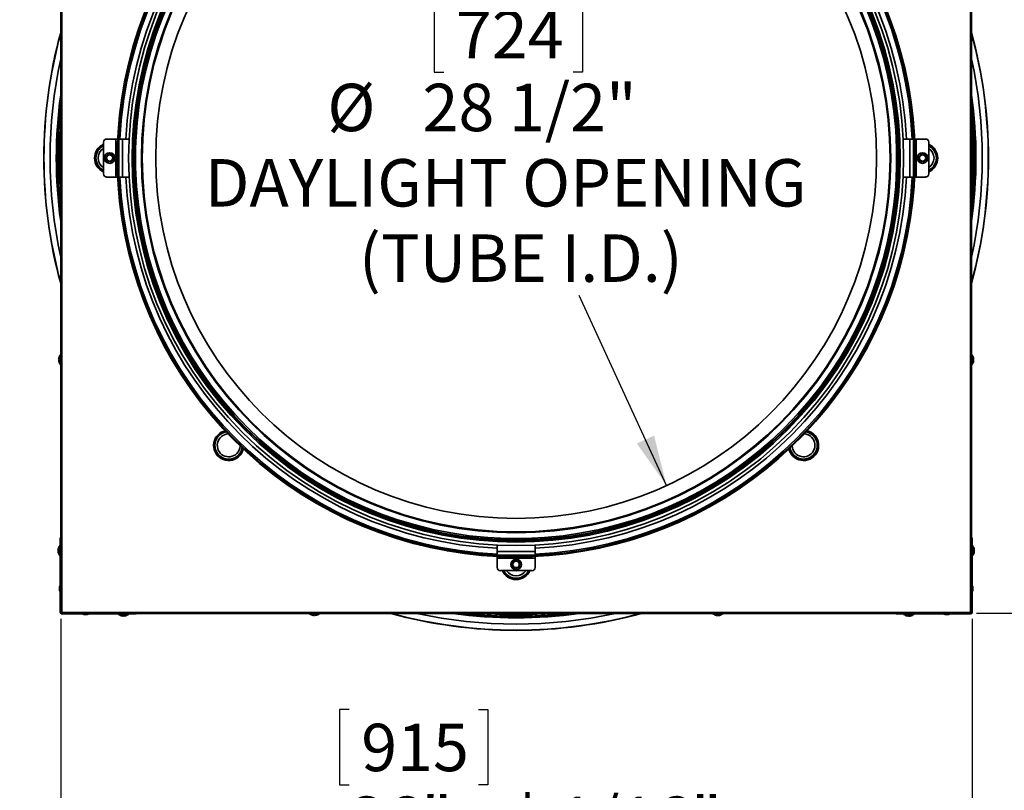
# Model space of a CAD drawing. Units: inches. Extents: x 0 to 154, y 0 to 99.
# Drawn here: x 122 to 142, y 73 to 88 of the extents above; entities that cross this region are included whole.
import ezdxf

# ---------------------------------------------------------------- set-up
doc = ezdxf.new("R2010")
doc.units = ezdxf.units.IN
doc.header["$MEASUREMENT"] = 0
doc.layers.add('SLD-0', color=7, linetype='Continuous')
doc.styles.add('SLDTEXTSTYLE0', font='TXT', dxfattribs={"width": 0.75})
doc.dimstyles.new('SLDDIMSTYLE0', dxfattribs={"dimtxt": 0.9375, "dimasz": 0.5, "dimexe": 0, "dimexo": 0.0625, "dimgap": 0.234375, "dimtad": 1, "dimdec": 0, "dimrnd": 1e-09, "dimzin": 12, "dimdsep": 46, "dimtxsty": 'SLDTEXTSTYLE0', "dimblk1": 'NONE', "dimblk2": 'NONE', "dimsah": 1, "dimcen": 0, "dimadec": 0, "dimazin": 3, "dimtfac": 1, "dimtmove": 0, "dimatfit": 3, "dimldrblk": 'NONE', "dimfxl": 0, "dimfrac": 2, "dimtolj": 1, "dimtzin": 12, "dimarcsym": 0})
doc.dimstyles.new('SLDDIMSTYLE1', dxfattribs={"dimtxt": 0.9375, "dimasz": 0.5, "dimexe": 0, "dimexo": 0.0625, "dimgap": 0.234375, "dimtad": 0, "dimtih": 1, "dimtoh": 1, "dimdec": 0, "dimrnd": 1e-09, "dimzin": 12, "dimdsep": 46, "dimtxsty": 'SLDTEXTSTYLE0', "dimblk1": 'NONE', "dimblk2": 'NONE', "dimsah": 1, "dimcen": 0.09, "dimadec": 0, "dimazin": 3, "dimtfac": 1, "dimtofl": 0, "dimtmove": 0, "dimatfit": 3, "dimldrblk": 'NONE', "dimfxl": 0, "dimfrac": 2, "dimtolj": 1, "dimtzin": 12, "dimarcsym": 0})

# ---------------------------------------------------------------- blocks, each defined once
blk = doc.blocks.new('_D')
at = {"layer": 'SLD-0', "color": 7}
for p, q in [((129.118, 91.876), (130.539, 88.781)), ((130.663, 88.591), (130.472, 88.591)), ((130.472, 88.591), (130.472, 87.102)), ((133.216, 88.591), (133.406, 88.591)), ((133.406, 88.591), (133.406, 87.102)), ((130.472, 87.102), (130.663, 87.102)), ((133.406, 87.102), (133.216, 87.102)), ((135.065, 78.926), (133.34, 82.682))]:
    blk.add_line(p, q, dxfattribs=at)
for points in [[(129.118, 91.876), (129.364, 90.889), (129.705, 91.046)], [(135.065, 78.926), (134.818, 79.913), (134.477, 79.757)]]:
    blk.add_solid(points, dxfattribs=at)
at = {"layer": 'SLD-0', "color": 7, "char_height": 0.9375, "attachment_point": 1, "style": 'SLDTEXTSTYLE0'}
for s, insert in [('724', (130.9, 88.31)), ('%%c', (128.358, 86.87)), ('28 1/2"', (130.241, 86.87)), ('DAYLIGHT OPENING', (125.939, 85.38)), ('(TUBE I.D.)', (128.984, 83.891))]:
    blk.add_mtext(s, dxfattribs=dict(at, insert=insert))
blk = doc.blocks.new('_None')
blk = doc.blocks.new('_D_1')
at = {"layer": 'SLD-0', "color": 7}
for p, q in [((123.091, 76.292), (123.091, 72.132)), ((141.104, 76.292), (141.104, 72.132)), ((128.791, 74.497), (128.601, 74.497)), ((128.601, 74.497), (128.601, 73.007)), ((131.344, 74.497), (131.534, 74.497)), ((131.534, 74.497), (131.534, 73.007)), ((128.601, 73.007), (128.791, 73.007)), ((131.534, 73.007), (131.344, 73.007)), ((123.091, 72.382), (127.308, 72.382)), ((141.104, 72.382), (137.078, 72.382))]:
    blk.add_line(p, q, dxfattribs=at)
for points in [[(123.091, 72.382), (124.091, 72.195), (124.091, 72.57)], [(141.104, 72.382), (140.104, 72.57), (140.104, 72.195)]]:
    blk.add_solid(points, dxfattribs=at)
at = {"layer": 'SLD-0', "color": 7, "attachment_point": 1, "style": 'SLDTEXTSTYLE0'}
for s, insert, char_height in [('915', (129.028, 74.216), 0.9375), ('36"', (128.801, 72.776), 0.9375), ('±', (131.677, 72.776), 0.938), ('1/16"', (132.922, 72.776), 0.9375), ('CURB CAP O.D.', (127.499, 71.286), 0.9375)]:
    blk.add_mtext(s, dxfattribs=dict(at, insert=insert, char_height=char_height))
blk = doc.blocks.new('_D_2')
at = {"layer": 'SLD-0', "color": 7}
for p, q in [((141.22, 94.405), (147.152, 94.405)), ((146.902, 94.405), (146.902, 87.292)), ((143.672, 87.102), (143.482, 87.102)), ((143.482, 87.102), (143.482, 85.612)), ((146.226, 87.102), (146.416, 87.102)), ((146.416, 87.102), (146.416, 85.612)), ((143.482, 85.612), (143.672, 85.612)), ((146.416, 85.612), (146.226, 85.612)), ((146.902, 76.401), (146.902, 84.172)), ((141.189, 76.401), (147.152, 76.401))]:
    blk.add_line(p, q, dxfattribs=at)
for points in [[(146.902, 94.405), (146.715, 93.405), (147.09, 93.405)], [(146.902, 76.401), (147.09, 77.401), (146.715, 77.401)]]:
    blk.add_solid(points, dxfattribs=at)
at = {"layer": 'SLD-0', "color": 7, "attachment_point": 1, "style": 'SLDTEXTSTYLE0'}
for s, insert, char_height in [('915', (143.91, 86.821), 0.9375), ('±', (146.559, 85.38), 0.938), ('1/16"', (147.452, 85.38), 0.9375), ('36"', (143.683, 85.38), 0.9375)]:
    blk.add_mtext(s, dxfattribs=dict(at, insert=insert, char_height=char_height))

msp = doc.modelspace()

# ---------------------------------------------------------------- linework, layer by layer
at = {"layer": 'SLD-0', "color": 7, "linetype": 'Continuous', "lineweight": 35}
for p, q in [((123.108, 94.385), (123.108, 76.418)), ((141.075, 76.418), (141.075, 94.385)), ((123.091, 77.894), (123.091, 92.908)), ((141.091, 92.908), (141.091, 77.894)), ((123.087, 81.52), (123.087, 89.283)), ((141.095, 89.283), (141.095, 81.52)), ((123.932, 85.089), (123.932, 85.714)), ((124.18, 85.776), (123.995, 85.776)), ((124.18, 85.776), (124.214, 85.776)), ((124.18, 85.776), (124.18, 85.026)), ((124.225, 85.776), (124.228, 85.776)), ((124.228, 85.776), (124.228, 85.026)), ((124.237, 85.776), (124.228, 85.776)), ((124.237, 85.026), (124.237, 85.776)), ((124.237, 85.776), (124.308, 85.776)), ((124.308, 85.776), (124.308, 85.026)), ((124.439, 85.776), (124.308, 85.776)), ((124.545, 85.714), (124.545, 85.776)), ((124.545, 85.776), (124.569, 85.776)), ((124.545, 85.714), (124.569, 85.714)), ((124.545, 85.089), (124.545, 85.714)), ((124.569, 85.776), (124.569, 85.714)), ((124.569, 85.089), (124.569, 85.714)), ((139.637, 85.776), (139.613, 85.776)), ((139.613, 85.714), (139.613, 85.776)), ((139.637, 85.714), (139.613, 85.714)), ((139.613, 85.714), (139.613, 85.089)), ((139.637, 85.776), (139.637, 85.714)), ((139.637, 85.714), (139.637, 85.089)), ((139.654, 85.658), (139.654, 85.658)), ((139.743, 85.776), (139.874, 85.776)), ((139.874, 85.026), (139.874, 85.776)), ((139.874, 85.776), (139.945, 85.776)), ((139.945, 85.776), (139.945, 85.026)), ((139.954, 85.776), (139.945, 85.776)), ((139.954, 85.026), (139.954, 85.776)), ((139.954, 85.776), (139.957, 85.776)), ((139.968, 85.776), (140.002, 85.776)), ((140.002, 85.026), (140.002, 85.776)), ((140.002, 85.776), (140.187, 85.776)), ((140.25, 85.714), (140.25, 85.089)), ((123.071, 85.589), (123.087, 85.589)), ((123.071, 85.214), (123.071, 85.589)), ((124.023, 85.474), (124.062, 85.471)), ((124.103, 85.466), (124.119, 85.432)), ((124.539, 85.595), (124.539, 85.595)), ((140.093, 85.474), (140.132, 85.471)), ((140.173, 85.466), (140.189, 85.432)), ((141.111, 85.589), (141.095, 85.588)), ((141.096, 85.589), (141.095, 85.589)), ((141.096, 85.589), (141.111, 85.589)), ((141.111, 85.589), (141.111, 85.214)), ((123.931, 85.393), (123.932, 85.42)), ((123.932, 85.383), (123.931, 85.393)), ((124.009, 85.336), (123.993, 85.371)), ((124.089, 85.328), (124.051, 85.331)), ((140.079, 85.336), (140.063, 85.371)), ((140.159, 85.328), (140.121, 85.331)), ((140.25, 85.42), (140.251, 85.409)), ((140.251, 85.409), (140.25, 85.383)), ((123.071, 85.214), (123.087, 85.214)), ((123.086, 85.214), (123.071, 85.214)), ((123.086, 85.214), (123.087, 85.214)), ((124.528, 85.145), (124.528, 85.145)), ((124.545, 85.089), (124.569, 85.089)), ((124.545, 85.026), (124.545, 85.089)), ((124.569, 85.089), (124.569, 85.026)), ((139.637, 85.089), (139.613, 85.089)), ((139.613, 85.026), (139.613, 85.089)), ((139.637, 85.089), (139.637, 85.026)), ((139.644, 85.208), (139.644, 85.208)), ((141.111, 85.214), (141.095, 85.213)), ((124.18, 85.026), (123.995, 85.026)), ((124.214, 85.026), (124.18, 85.026)), ((124.228, 85.026), (124.225, 85.026)), ((124.228, 85.026), (124.237, 85.026)), ((124.308, 85.026), (124.237, 85.026)), ((124.439, 85.026), (124.308, 85.026)), ((124.545, 85.026), (124.569, 85.026)), ((139.637, 85.026), (139.613, 85.026)), ((139.743, 85.026), (139.874, 85.026)), ((139.945, 85.026), (139.874, 85.026)), ((139.945, 85.026), (139.954, 85.026)), ((139.957, 85.026), (139.954, 85.026)), ((140.002, 85.026), (139.968, 85.026)), ((140.002, 85.026), (140.187, 85.026)), ((123.047, 81.432), (123.048, 81.432)), ((123.047, 81.407), (123.052, 81.407)), ((123.047, 81.396), (123.054, 81.397)), ((123.091, 81.52), (123.081, 81.52)), ((123.081, 81.52), (123.081, 81.37)), ((123.081, 81.509), (123.081, 81.509)), ((123.081, 81.319), (123.081, 81.509)), ((123.081, 81.37), (123.081, 81.308)), ((141.101, 81.52), (141.091, 81.52)), ((141.101, 81.308), (141.101, 81.52)), ((141.102, 81.509), (141.101, 81.509)), ((141.102, 81.509), (141.102, 81.349)), ((141.135, 81.394), (141.13, 81.395)), ((141.135, 81.433), (141.131, 81.432)), ((141.135, 81.413), (141.135, 81.413)), ((123.081, 81.319), (123.081, 81.319)), ((123.081, 81.308), (123.091, 81.308)), ((123.087, 77.894), (123.087, 81.308)), ((141.091, 81.308), (141.101, 81.308)), ((141.095, 81.308), (141.095, 77.894)), ((141.101, 81.319), (141.102, 81.319)), ((141.102, 81.349), (141.102, 81.319)), ((123.08, 77.891), (123.079, 77.889)), ((123.079, 77.889), (123.079, 76.576)), ((123.082, 77.893), (123.08, 77.891)), ((123.087, 77.894), (123.082, 77.893)), ((123.092, 77.895), (123.087, 77.894)), ((123.097, 77.894), (123.092, 77.895)), ((123.102, 77.893), (123.097, 77.894)), ((123.104, 77.891), (123.102, 77.893)), ((123.106, 77.889), (123.104, 77.891)), ((123.106, 76.576), (123.106, 77.889)), ((131.716, 77.856), (131.716, 77.88)), ((131.716, 77.88), (131.779, 77.88)), ((131.779, 77.856), (131.779, 77.88)), ((132.404, 77.88), (131.779, 77.88)), ((132.404, 77.856), (132.404, 77.88)), ((132.404, 77.88), (132.466, 77.88)), ((132.466, 77.856), (132.466, 77.88)), ((141.078, 77.891), (141.077, 77.889)), ((141.077, 77.889), (141.077, 76.576)), ((141.081, 77.893), (141.078, 77.891)), ((141.085, 77.894), (141.081, 77.893)), ((141.09, 77.895), (141.085, 77.894)), ((141.095, 77.894), (141.09, 77.895)), ((141.1, 77.893), (141.095, 77.894)), ((141.103, 77.891), (141.1, 77.893)), ((141.104, 77.889), (141.103, 77.891)), ((141.104, 76.576), (141.104, 77.889)), ((123.071, 77.688), (123.063, 77.671)), ((123.063, 77.639), (123.063, 77.671)), ((123.069, 77.734), (123.068, 77.734)), ((123.068, 77.682), (123.068, 77.734)), ((123.079, 77.745), (123.069, 77.745)), ((123.069, 77.745), (123.069, 77.683)), ((123.079, 77.688), (123.071, 77.688)), ((123.071, 77.639), (123.071, 77.688)), ((131.779, 77.856), (131.716, 77.856)), ((131.716, 77.749), (131.716, 77.619)), ((132.404, 77.856), (131.779, 77.856)), ((131.897, 77.849), (131.897, 77.849)), ((132.347, 77.838), (132.347, 77.838)), ((132.466, 77.856), (132.404, 77.856)), ((132.466, 77.749), (132.466, 77.619)), ((141.114, 77.745), (141.104, 77.745)), ((141.111, 77.688), (141.104, 77.688)), ((141.12, 77.671), (141.111, 77.688)), ((141.111, 77.688), (141.111, 77.589)), ((141.114, 77.683), (141.114, 77.745)), ((141.114, 77.734), (141.114, 77.734)), ((141.114, 77.734), (141.114, 77.682)), ((141.12, 77.671), (141.12, 77.606)), ((123.034, 77.657), (123.036, 77.657)), ((123.034, 77.632), (123.04, 77.632)), ((123.034, 77.621), (123.041, 77.622)), ((123.063, 77.606), (123.063, 77.639)), ((123.063, 77.606), (123.071, 77.589)), ((123.068, 77.544), (123.068, 77.595)), ((123.068, 77.544), (123.069, 77.544)), ((123.069, 77.595), (123.069, 77.533)), ((123.069, 77.533), (123.079, 77.533)), ((123.071, 77.589), (123.071, 77.639)), ((123.071, 77.589), (123.079, 77.589)), ((131.716, 77.619), (132.466, 77.619)), ((131.716, 77.547), (131.716, 77.619)), ((132.466, 77.547), (131.716, 77.547)), ((131.716, 77.547), (131.716, 77.538)), ((131.716, 77.538), (132.466, 77.538)), ((131.716, 77.535), (131.716, 77.538)), ((131.716, 77.491), (131.716, 77.524)), ((131.716, 77.491), (132.466, 77.491)), ((131.716, 77.491), (131.716, 77.305)), ((132.466, 77.619), (132.466, 77.547)), ((132.466, 77.538), (132.466, 77.547)), ((132.466, 77.538), (132.466, 77.535)), ((132.466, 77.524), (132.466, 77.491)), ((132.466, 77.491), (132.466, 77.305)), ((141.104, 77.589), (141.111, 77.589)), ((141.104, 77.533), (141.114, 77.533)), ((141.111, 77.589), (141.12, 77.606)), ((141.114, 77.595), (141.114, 77.574)), ((141.114, 77.533), (141.114, 77.594)), ((141.114, 77.574), (141.114, 77.544)), ((141.114, 77.544), (141.114, 77.544)), ((141.148, 77.619), (141.143, 77.62)), ((141.148, 77.658), (141.144, 77.657)), ((141.148, 77.638), (141.148, 77.638)), ((132.018, 77.334), (132.021, 77.372)), ((132.026, 77.413), (132.061, 77.43)), ((132.156, 77.319), (132.121, 77.303)), ((132.164, 77.399), (132.161, 77.361)), ((132.404, 77.243), (131.779, 77.243)), ((132.099, 77.242), (132.073, 77.243)), ((132.109, 77.243), (132.099, 77.242)), ((123.071, 76.938), (123.063, 76.921)), ((123.063, 76.889), (123.063, 76.921)), ((123.063, 76.856), (123.063, 76.889)), ((123.079, 76.938), (123.071, 76.938)), ((123.071, 76.889), (123.071, 76.938)), ((123.071, 76.839), (123.071, 76.889)), ((141.111, 76.938), (141.104, 76.938)), ((141.12, 76.921), (141.111, 76.938)), ((141.111, 76.938), (141.111, 76.839)), ((141.12, 76.921), (141.12, 76.856)), ((123.063, 76.856), (123.071, 76.839)), ((123.071, 76.839), (123.079, 76.839)), ((141.104, 76.839), (141.111, 76.839)), ((141.111, 76.839), (141.12, 76.856)), ((123.079, 76.576), (123.08, 76.578)), ((123.091, 76.576), (123.079, 76.576)), ((123.079, 76.576), (123.079, 76.417)), ((123.08, 76.578), (123.082, 76.58)), ((123.082, 76.58), (123.087, 76.582)), ((123.087, 76.582), (123.092, 76.582)), ((123.091, 76.417), (123.091, 76.576)), ((123.092, 76.582), (123.097, 76.582)), ((123.093, 76.576), (123.106, 76.576)), ((123.093, 76.438), (123.093, 76.576)), ((123.097, 76.582), (123.102, 76.58)), ((123.102, 76.58), (123.104, 76.578)), ((123.104, 76.578), (123.106, 76.576)), ((123.106, 76.438), (123.106, 76.576)), ((141.077, 76.576), (141.078, 76.578)), ((141.089, 76.576), (141.077, 76.576)), ((141.077, 76.576), (141.077, 76.438)), ((141.078, 76.578), (141.081, 76.58)), ((141.081, 76.58), (141.085, 76.582)), ((141.085, 76.582), (141.09, 76.582)), ((141.089, 76.576), (141.089, 76.438)), ((141.09, 76.582), (141.095, 76.582)), ((141.104, 76.576), (141.091, 76.576)), ((141.091, 76.576), (141.091, 76.417)), ((141.095, 76.582), (141.1, 76.58)), ((141.1, 76.58), (141.103, 76.578)), ((141.103, 76.578), (141.104, 76.576)), ((141.104, 76.576), (141.104, 76.417)), ((123.091, 76.417), (123.079, 76.417)), ((123.106, 76.438), (123.093, 76.438)), ((123.107, 76.389), (123.107, 76.401)), ((123.266, 76.401), (123.107, 76.401)), ((123.266, 76.389), (123.107, 76.389)), ((123.108, 76.418), (141.075, 76.418)), ((123.128, 76.416), (123.128, 76.403)), ((123.266, 76.416), (123.128, 76.416)), ((123.266, 76.403), (123.128, 76.403)), ((123.266, 76.416), (123.268, 76.415)), ((123.266, 76.403), (123.266, 76.416)), ((124.579, 76.416), (123.266, 76.416)), ((123.266, 76.389), (123.266, 76.401)), ((123.268, 76.39), (123.266, 76.389)), ((123.266, 76.389), (124.579, 76.389)), ((123.268, 76.415), (123.27, 76.412)), ((123.27, 76.393), (123.268, 76.39)), ((123.27, 76.412), (123.271, 76.407)), ((123.271, 76.397), (123.27, 76.393)), ((123.271, 76.407), (123.272, 76.402)), ((123.272, 76.402), (123.271, 76.397)), ((123.529, 76.389), (123.529, 76.381)), ((123.529, 76.381), (123.546, 76.373)), ((123.628, 76.381), (123.529, 76.381)), ((123.611, 76.373), (123.546, 76.373)), ((123.611, 76.373), (123.628, 76.381)), ((123.628, 76.381), (123.628, 76.389)), ((124.222, 76.389), (124.222, 76.379)), ((124.222, 76.379), (124.284, 76.379)), ((124.234, 76.379), (124.234, 76.378)), ((124.264, 76.378), (124.234, 76.378)), ((124.285, 76.378), (124.264, 76.378)), ((124.279, 76.389), (124.279, 76.381)), ((124.279, 76.381), (124.296, 76.373)), ((124.378, 76.381), (124.279, 76.381)), ((124.361, 76.373), (124.296, 76.373)), ((124.309, 76.345), (124.31, 76.349)), ((124.328, 76.345), (124.328, 76.345)), ((124.348, 76.345), (124.347, 76.348)), ((124.361, 76.373), (124.378, 76.381)), ((124.424, 76.378), (124.372, 76.378)), ((124.373, 76.379), (124.435, 76.379)), ((124.378, 76.381), (124.378, 76.389)), ((124.424, 76.378), (124.424, 76.379)), ((124.435, 76.379), (124.435, 76.389)), ((124.581, 76.415), (124.579, 76.416)), ((124.579, 76.389), (124.581, 76.39)), ((124.583, 76.412), (124.581, 76.415)), ((124.581, 76.39), (124.583, 76.393)), ((124.584, 76.407), (124.583, 76.412)), ((124.583, 76.393), (124.584, 76.397)), ((124.584, 76.402), (124.584, 76.407)), ((124.584, 76.397), (124.584, 76.402)), ((139.598, 76.401), (124.584, 76.401)), ((127.997, 76.397), (124.584, 76.397)), ((127.997, 76.401), (127.997, 76.391)), ((127.997, 76.391), (128.21, 76.391)), ((128.009, 76.391), (128.009, 76.391)), ((128.039, 76.391), (128.009, 76.391)), ((128.199, 76.391), (128.039, 76.391)), ((128.084, 76.357), (128.085, 76.362)), ((128.103, 76.357), (128.103, 76.357)), ((128.123, 76.357), (128.122, 76.361)), ((128.199, 76.391), (128.199, 76.391)), ((128.21, 76.391), (128.21, 76.401)), ((135.972, 76.397), (128.21, 76.397)), ((135.972, 76.401), (135.972, 76.391)), ((135.972, 76.391), (136.123, 76.391)), ((135.984, 76.391), (135.984, 76.391)), ((136.174, 76.391), (135.984, 76.391)), ((136.06, 76.357), (136.06, 76.359)), ((136.086, 76.357), (136.085, 76.362)), ((136.096, 76.357), (136.096, 76.364)), ((136.123, 76.391), (136.185, 76.391)), ((136.174, 76.391), (136.174, 76.391)), ((136.185, 76.391), (136.185, 76.401)), ((139.598, 76.397), (136.185, 76.397)), ((139.6, 76.412), (139.598, 76.407)), ((139.598, 76.407), (139.598, 76.402)), ((139.598, 76.402), (139.598, 76.397)), ((139.598, 76.397), (139.6, 76.393)), ((139.601, 76.415), (139.6, 76.412)), ((139.6, 76.393), (139.601, 76.39)), ((139.604, 76.416), (139.601, 76.415)), ((139.601, 76.39), (139.604, 76.389)), ((140.916, 76.416), (139.604, 76.416)), ((139.604, 76.389), (140.916, 76.389)), ((139.747, 76.389), (139.747, 76.379)), ((139.747, 76.379), (139.809, 76.379)), ((139.759, 76.379), (139.759, 76.378)), ((139.81, 76.378), (139.759, 76.378)), ((139.804, 76.389), (139.804, 76.381)), ((139.804, 76.381), (139.821, 76.373)), ((139.854, 76.381), (139.804, 76.381)), ((139.854, 76.373), (139.821, 76.373)), ((139.835, 76.345), (139.835, 76.346)), ((139.903, 76.381), (139.854, 76.381)), ((139.886, 76.373), (139.854, 76.373)), ((139.861, 76.345), (139.86, 76.35)), ((139.871, 76.345), (139.871, 76.352)), ((139.886, 76.373), (139.903, 76.381)), ((139.949, 76.378), (139.897, 76.378)), ((139.898, 76.379), (139.96, 76.379)), ((139.903, 76.381), (139.903, 76.389)), ((139.949, 76.378), (139.949, 76.379)), ((139.96, 76.379), (139.96, 76.389)), ((140.554, 76.389), (140.554, 76.381)), ((140.554, 76.381), (140.571, 76.373)), ((140.604, 76.381), (140.554, 76.381)), ((140.604, 76.373), (140.571, 76.373)), ((140.653, 76.381), (140.604, 76.381)), ((140.636, 76.373), (140.604, 76.373)), ((140.636, 76.373), (140.653, 76.381)), ((140.653, 76.381), (140.653, 76.389)), ((140.91, 76.402), (140.911, 76.407)), ((140.911, 76.397), (140.91, 76.402)), ((140.911, 76.407), (140.912, 76.412)), ((140.912, 76.393), (140.911, 76.397)), ((140.912, 76.412), (140.914, 76.415)), ((140.914, 76.39), (140.912, 76.393)), ((140.914, 76.415), (140.916, 76.416)), ((140.916, 76.389), (140.914, 76.39)), ((140.916, 76.403), (140.916, 76.416)), ((141.054, 76.416), (140.916, 76.416)), ((141.054, 76.403), (140.916, 76.403)), ((140.916, 76.401), (140.916, 76.389)), ((141.075, 76.401), (140.916, 76.401)), ((140.916, 76.389), (141.075, 76.389)), ((141.054, 76.416), (141.054, 76.403)), ((141.075, 76.401), (141.075, 76.389)), ((141.077, 76.438), (141.089, 76.438)), ((141.104, 76.417), (141.091, 76.417))]:
    msp.add_line(p, q, dxfattribs=at)
at = {"layer": 'SLD-0', "color": 8, "linetype": 'Continuous', "lineweight": 35}
for p, q in [((124.569, 85.587), (124.574, 85.727)), ((126.357, 80.014), (126.349, 80.012)), ((137.833, 80.012), (137.825, 80.014)), ((126.365, 80), (126.361, 79.999)), ((126.369, 80), (126.365, 80)), ((126.371, 79.989), (126.379, 79.99)), ((126.371, 79.989), (126.371, 79.989)), ((126.415, 79.946), (126.412, 79.946)), ((126.422, 79.946), (126.415, 79.946)), ((137.771, 79.946), (137.76, 79.946)), ((137.803, 79.99), (137.811, 79.989)), ((137.817, 80), (137.813, 80)), ((137.821, 79.999), (137.817, 80)), ((126.636, 79.722), (126.635, 79.732)), ((126.68, 79.69), (126.679, 79.681)), ((126.689, 79.675), (126.69, 79.68)), ((126.689, 79.672), (126.689, 79.675)), ((126.702, 79.659), (126.703, 79.667)), ((137.479, 79.667), (137.48, 79.659)), ((137.492, 79.68), (137.493, 79.675)), ((137.493, 79.675), (137.493, 79.672)), ((137.503, 79.682), (137.502, 79.69)), ((137.504, 79.681), (137.503, 79.682)), ((137.547, 79.732), (137.546, 79.725)), ((137.546, 79.725), (137.546, 79.722))]:
    msp.add_line(p, q, dxfattribs=at)
at = {"layer": 'SLD-0', "color": 7, "linetype": 'Continuous', "lineweight": 35}
for centre, radius in [((132.091, 85.401), 7.407), ((132.091, 85.401), 7.402), ((132.091, 85.401), 7.392), ((132.091, 85.401), 7.125), ((124.056, 85.401), 0.105), ((124.056, 85.401), 0.0666), ((124.056, 85.401), 0.063), ((140.126, 85.401), 0.105), ((140.126, 85.401), 0.0666), ((140.126, 85.401), 0.063), ((132.091, 77.366), 0.105), ((132.091, 77.366), 0.0666), ((132.091, 77.366), 0.063)]:
    msp.add_circle(centre, radius, dxfattribs=at)
for centre, radius, start, end in [((132.091, 85.401), 7.886, 90, 45), ((132.091, 85.401), 7.875, 90, 45), ((132.091, 85.401), 7.868, 91.3296, 177.2682), ((132.091, 85.401), 7.868, 1.3296, 87.2682), ((132.091, 85.401), 7.661, 135, 134.9813), ((132.091, 85.401), 7.593, 135, 134.9811), ((132.091, 85.401), 7.568, 135, 134.9811), ((132.091, 85.401), 7.555, 135, 134.981), ((132.091, 85.401), 9.338, 164.6229, 195.3771), ((132.091, 85.401), 9.338, 344.6229, 15.3771), ((132.091, 85.401), 9.215, 167.7106, 192.2894), ((132.091, 85.401), 9.215, 347.7106, 12.2894), ((132.091, 85.401), 9.09, 172.1048, 187.8952), ((132.091, 85.401), 9.09, 172.1161, 187.8839), ((132.091, 85.401), 9.09, 352.1048, 7.8952), ((132.091, 85.401), 9.09, 352.1161, 7.8839), ((132.091, 85.401), 9.077, 172.708, 187.292), ((132.091, 85.401), 9.078, 352.708, 7.292), ((132.091, 85.401), 9.059, 173.6879, 186.3121), ((132.091, 85.401), 9.059, 353.6879, 6.3121), ((132.091, 85.401), 9.028, 175.8503, 184.1497), ((132.091, 85.401), 9.028, 355.8503, 4.1497), ((123.995, 85.714), 0.0625, 90.0003, 180), ((140.187, 85.714), 0.0625, 0, 90), ((124.056, 85.401), 0.0703, 85.5396, 145.5397), ((124.056, 85.401), 0.0801, 114.1146, 116.9649), ((124.056, 85.401), 0.0703, 25.5398, 85.5396), ((124.056, 85.401), 0.0801, 54.1145, 56.9651), ((140.126, 85.401), 0.0703, 85.5398, 145.5398), ((140.126, 85.401), 0.0801, 114.1145, 116.9652), ((140.126, 85.401), 0.0703, 25.5398, 85.5398), ((140.126, 85.401), 0.0801, 54.1147, 56.965), ((124.056, 85.401), 0.0801, 174.1145, 176.9651), ((124.056, 85.401), 0.0703, 145.5397, 205.5398), ((124.056, 85.401), 0.0703, 205.5398, 265.5398), ((124.056, 85.401), 0.0801, 234.1145, 236.965), ((124.056, 85.401), 0.0703, 265.5398, 325.5398), ((124.056, 85.401), 0.0801, 294.1145, 296.9652), ((124.056, 85.401), 0.0703, 325.5398, 25.5398), ((124.056, 85.401), 0.0801, 354.1145, 356.9651), ((140.126, 85.401), 0.0801, 174.1145, 176.9651), ((140.126, 85.401), 0.0703, 145.5398, 205.5398), ((140.126, 85.401), 0.0703, 205.5398, 265.5398), ((140.126, 85.401), 0.0801, 234.1145, 236.9651), ((140.126, 85.401), 0.0703, 265.5398, 325.5397), ((140.126, 85.401), 0.0801, 294.1145, 296.9649), ((140.126, 85.401), 0.0703, 325.5397, 25.5398), ((140.126, 85.401), 0.0801, 354.1145, 356.9651), ((123.995, 85.089), 0.0625, 180, 269.9997), ((140.187, 85.089), 0.0625, 270, 360), ((132.091, 85.401), 7.868, 182.7318, 267.2682), ((132.091, 85.401), 7.868, 271.3296, 357.2682), ((123.161, 81.42), 0.114, 158.3791, 174.1703), ((123.177, 81.408), 0.131, 159.7881, 174.615), ((123.089, 81.429), 0.0432, 191.5621, 216.2429), ((123.085, 81.4), 0.0387, 159.1752, 169.7867), ((123.176, 81.419), 0.129, 185.5205, 190.2839), ((123.16, 81.407), 0.114, 185.6259, 191.8996), ((123.072, 81.403), 0.0262, 195.217, 227.2127), ((123.192, 81.414), 0.146, 139.5503, 168.1061), ((123.192, 81.414), 0.146, 191.8939, 220.4497), ((123.079, 81.458), 0.0249, 169.4142, 190.5858), ((123.171, 81.394), 0.118, 175.1338, 184.8662), ((140.99, 81.414), 0.146, 7.7277, 40.4497), ((140.99, 81.414), 0.146, 319.5503, 352.2723), ((141.063, 81.424), 0.0724, 7.3199, 27.3259), ((141.062, 81.449), 0.0661, 353.5101, 6.4899), ((141.041, 81.404), 0.0946, 6.8447, 23.9244), ((141.049, 81.425), 0.0865, 335.0444, 353.1039), ((141.075, 81.403), 0.0609, 330.223, 352.0098), ((141.052, 81.381), 0.0765, 353.9855, 6.0145), ((123.148, 77.645), 0.114, 158.3797, 174.1697), ((123.165, 77.633), 0.131, 159.788, 174.615), ((123.179, 77.639), 0.146, 139.5502, 168.1061), ((123.066, 77.683), 0.0249, 169.415, 190.585), ((141.003, 77.639), 0.146, 7.7277, 40.4498), ((141.076, 77.649), 0.0724, 7.3208, 27.3253), ((141.075, 77.674), 0.0661, 353.5102, 6.4898), ((141.054, 77.629), 0.0946, 6.8448, 23.9242), ((123.077, 77.654), 0.0432, 191.5616, 216.2434), ((123.072, 77.625), 0.0387, 159.1692, 169.7927), ((123.163, 77.644), 0.129, 185.5211, 190.2838), ((123.148, 77.632), 0.114, 185.6268, 191.8991), ((123.06, 77.628), 0.0262, 195.2189, 227.212), ((123.179, 77.639), 0.146, 191.8939, 220.4498), ((123.159, 77.619), 0.118, 175.1339, 184.8661), ((141.003, 77.639), 0.146, 319.5502, 352.2723), ((141.062, 77.65), 0.0865, 335.0437, 353.1043), ((141.087, 77.628), 0.0609, 330.222, 352.0103), ((141.064, 77.606), 0.0764, 353.9781, 6.0219), ((131.779, 77.305), 0.0625, 180, 270), ((132.091, 77.366), 0.0801, 204.1146, 206.9649), ((132.091, 77.366), 0.0703, 115.5398, 175.5398), ((132.091, 77.366), 0.0703, 175.5398, 235.5397), ((132.091, 77.366), 0.0801, 144.1145, 146.965), ((132.091, 77.366), 0.0703, 235.5397, 295.5398), ((132.091, 77.366), 0.0703, 55.5398, 115.5398), ((132.091, 77.366), 0.0801, 264.1145, 266.9651), ((132.091, 77.366), 0.0801, 84.1145, 86.9651), ((132.091, 77.366), 0.0703, 295.5398, 355.5398), ((132.091, 77.366), 0.0703, 355.5398, 55.5398), ((132.091, 77.366), 0.0801, 324.1145, 326.965), ((132.091, 77.366), 0.0801, 24.1145, 26.9652), ((132.404, 77.305), 0.0625, 270, 0), ((123.092, 76.576), 0.00125, 38.0283, 141.9717), ((141.09, 76.576), 0.00125, 38.0283, 141.9717), ((123.107, 76.417), 0.0281, 179.9994, 270.0006), ((123.107, 76.417), 0.0156, 179.999, 270), ((123.265, 76.402), 0.00125, 308.0283, 51.9717), ((124.329, 76.49), 0.146, 229.5502, 262.2723), ((124.295, 76.428), 0.0764, 263.9781, 276.0219), ((124.318, 76.405), 0.0609, 240.222, 262.0103), ((124.34, 76.43), 0.0865, 245.0437, 263.1043), ((124.318, 76.438), 0.0946, 276.8448, 293.9242), ((124.329, 76.49), 0.146, 277.7277, 310.4498), ((124.338, 76.416), 0.0724, 277.3208, 297.3253), ((124.364, 76.418), 0.0661, 263.5102, 276.4898), ((128.104, 76.502), 0.146, 229.5503, 262.2723), ((128.07, 76.441), 0.0765, 263.9855, 276.0145), ((128.093, 76.417), 0.0609, 240.223, 262.0098), ((128.115, 76.443), 0.0865, 245.0444, 263.1039), ((128.093, 76.451), 0.0946, 276.8447, 293.9244), ((128.104, 76.502), 0.146, 277.7277, 310.4497), ((128.113, 76.429), 0.0724, 277.3199, 297.3259), ((128.139, 76.43), 0.0661, 263.5101, 276.4899), ((132.091, 85.401), 9.338, 254.6229, 285.3771), ((132.091, 85.401), 9.215, 257.7106, 282.2894), ((132.091, 85.401), 9.09, 262.1048, 277.8952), ((132.091, 85.401), 9.09, 262.1161, 277.8839), ((132.091, 85.401), 9.077, 262.708, 277.292), ((132.091, 85.401), 9.059, 263.6879, 276.3121), ((132.091, 85.401), 9.028, 265.8503, 274.1497), ((136.079, 76.502), 0.146, 229.5503, 258.1061), ((136.034, 76.389), 0.0249, 259.4142, 280.5858), ((136.072, 76.471), 0.114, 248.3791, 264.1703), ((136.084, 76.487), 0.131, 249.7881, 264.615), ((136.063, 76.399), 0.0432, 281.5621, 306.2429), ((136.092, 76.395), 0.0387, 249.1752, 259.7867), ((136.073, 76.486), 0.129, 275.5205, 280.2839), ((136.099, 76.482), 0.118, 265.1338, 274.8662), ((136.09, 76.382), 0.0262, 285.217, 317.2127), ((136.085, 76.47), 0.114, 275.6259, 281.8996), ((136.079, 76.502), 0.146, 281.8939, 310.4497), ((139.854, 76.49), 0.146, 229.5503, 258.1061), ((139.809, 76.376), 0.0249, 259.415, 280.585), ((139.847, 76.458), 0.114, 248.3797, 264.1697), ((139.859, 76.475), 0.131, 249.788, 264.615), ((139.838, 76.387), 0.0432, 281.5616, 306.2434), ((139.867, 76.383), 0.0387, 249.1692, 259.7927), ((139.848, 76.473), 0.129, 275.5211, 280.2838), ((139.874, 76.469), 0.118, 265.1339, 274.8661), ((139.865, 76.37), 0.0262, 285.2189, 317.212), ((139.86, 76.458), 0.114, 275.6268, 281.8991), ((139.854, 76.49), 0.146, 281.8939, 310.4497), ((140.917, 76.402), 0.00125, 128.0283, 231.9717), ((141.075, 76.417), 0.0281, 270, 0), ((141.075, 76.417), 0.0156, 269.999, 0)]:
    msp.add_arc(centre, radius, start, end, dxfattribs=at)
at = {"layer": 'SLD-0', "color": 8, "linetype": 'Continuous', "lineweight": 35}
for centre, radius, start, end in [((132.091, 85.401), 7.841, 92.7412, 177.2588), ((132.091, 85.401), 7.724, 92.7827, 177.2173), ((132.091, 85.401), 7.841, 2.7412, 87.2588), ((132.091, 85.401), 7.724, 2.7827, 87.2173), ((132.091, 85.401), 7.553, 92.846, 177.154), ((132.091, 85.401), 7.524, 91.4155, 177.5172), ((132.091, 85.401), 7.524, 1.4155, 88.5845), ((132.091, 85.401), 7.553, 2.846, 87.154), ((132.091, 85.401), 9.334, 164.7151, 195.2849), ((132.091, 85.401), 9.334, 344.7151, 15.2849), ((124.056, 85.401), 0.299, 114.4691, 245.5309), ((124.056, 85.401), 0.283, 115.8713, 244.1287), ((132.091, 85.401), 7.553, 177.5172, 182.4717), ((132.091, 85.401), 7.553, 357.5283, 2.4717), ((140.126, 85.401), 0.299, 294.4691, 65.5309), ((140.126, 85.401), 0.283, 295.8713, 64.1287), ((124.056, 85.401), 0.272, 117.0575, 242.9425), ((124.056, 85.401), 0.226, 123.1091, 236.8909), ((140.126, 85.401), 0.272, 297.0575, 62.9425), ((140.126, 85.401), 0.226, 303.1091, 56.8909), ((132.091, 85.401), 7.524, 181.4155, 268.5845), ((132.091, 85.401), 7.524, 271.4155, 358.5845), ((132.091, 85.401), 7.841, 182.7412, 267.2588), ((132.091, 85.401), 7.724, 182.7827, 267.2173), ((132.091, 85.401), 7.553, 182.846, 267.154), ((132.091, 85.401), 7.553, 272.846, 357.154), ((132.091, 85.401), 7.724, 272.7827, 357.2173), ((132.091, 85.401), 7.841, 272.7412, 357.2588), ((126.409, 79.72), 0.299, 104.1363, 135), ((137.773, 79.72), 0.299, 225, 75.8637), ((126.409, 79.72), 0.299, 135, 345.8637), ((126.409, 79.72), 0.283, 135, 347.5811), ((126.409, 79.72), 0.272, 135, 349.0486), ((126.409, 79.72), 0.226, 93.2326, 315), ((126.409, 79.72), 0.283, 102.4189, 135), ((126.409, 79.72), 0.272, 100.9514, 135), ((137.773, 79.72), 0.226, 183.2326, 45), ((137.773, 79.72), 0.283, 225, 77.5811), ((137.773, 79.72), 0.272, 225, 79.0486), ((137.773, 79.72), 0.226, 45, 86.7674), ((126.409, 79.72), 0.226, 315, 356.7674), ((137.773, 79.72), 0.299, 194.1363, 225), ((137.773, 79.72), 0.283, 192.4189, 225), ((137.773, 79.72), 0.272, 190.9514, 225), ((132.091, 85.401), 7.553, 267.5283, 272.4717), ((132.091, 77.366), 0.299, 204.4691, 335.5309), ((132.091, 77.366), 0.283, 205.8713, 334.1287), ((132.091, 77.366), 0.272, 207.0575, 332.9425), ((132.091, 77.366), 0.226, 213.1091, 326.8909), ((132.091, 85.401), 9.334, 254.7151, 285.2849)]:
    msp.add_arc(centre, radius, start, end, dxfattribs=at)
at = {"layer": 'SLD-0', "color": 7, "linetype": 'Continuous', "lineweight": 35}
for points, knots in [([(123.998, 85.441), (124.004, 85.449), (124.011, 85.46), (124.018, 85.47), (124.02, 85.473)], [0, 0, 0, 0, 0.78929, 1, 1, 1, 1]), ([(124.062, 85.471), (124.068, 85.471), (124.081, 85.47), (124.094, 85.469), (124.1, 85.468)], [0, 0, 0, 0, 0.516123, 1, 1, 1, 1]), ([(140.068, 85.441), (140.073, 85.448), (140.08, 85.458), (140.087, 85.469), (140.09, 85.473)], [0, 0, 0, 0, 0.635684, 1, 1, 1, 1]), ([(140.132, 85.471), (140.138, 85.471), (140.151, 85.47), (140.164, 85.469), (140.17, 85.468)], [0, 0, 0, 0, 0.516131, 1, 1, 1, 1]), ([(123.976, 85.41), (123.979, 85.413), (123.986, 85.424), (123.993, 85.434), (123.998, 85.441)], [0, 0, 0, 0, 0.364316, 1, 1, 1, 1]), ([(123.993, 85.371), (123.99, 85.377), (123.984, 85.389), (123.979, 85.4), (123.976, 85.406)], [0, 0, 0, 0, 0.516126, 1, 1, 1, 1]), ([(124.051, 85.331), (124.044, 85.332), (124.031, 85.333), (124.018, 85.334), (124.012, 85.334)], [0, 0, 0, 0, 0.516131, 1, 1, 1, 1]), ([(124.114, 85.362), (124.109, 85.355), (124.102, 85.344), (124.095, 85.334), (124.092, 85.33)], [0, 0, 0, 0, 0.635684, 1, 1, 1, 1]), ([(124.136, 85.393), (124.134, 85.391), (124.127, 85.381), (124.12, 85.37), (124.114, 85.362)], [0, 0, 0, 0, 0.21071, 1, 1, 1, 1]), ([(124.119, 85.432), (124.122, 85.426), (124.128, 85.414), (124.133, 85.403), (124.136, 85.397)], [0, 0, 0, 0, 0.516129, 1, 1, 1, 1]), ([(140.046, 85.41), (140.048, 85.412), (140.055, 85.422), (140.062, 85.433), (140.068, 85.441)], [0, 0, 0, 0, 0.21071, 1, 1, 1, 1]), ([(140.063, 85.371), (140.06, 85.377), (140.054, 85.389), (140.049, 85.4), (140.046, 85.406)], [0, 0, 0, 0, 0.516129, 1, 1, 1, 1]), ([(140.121, 85.331), (140.114, 85.332), (140.101, 85.333), (140.088, 85.334), (140.082, 85.334)], [0, 0, 0, 0, 0.516123, 1, 1, 1, 1]), ([(140.184, 85.362), (140.178, 85.353), (140.171, 85.343), (140.164, 85.332), (140.162, 85.33)], [0, 0, 0, 0, 0.78929, 1, 1, 1, 1]), ([(140.206, 85.393), (140.203, 85.389), (140.196, 85.379), (140.189, 85.368), (140.184, 85.362)], [0, 0, 0, 0, 0.364316, 1, 1, 1, 1]), ([(140.189, 85.432), (140.192, 85.426), (140.198, 85.414), (140.203, 85.403), (140.206, 85.397)], [0, 0, 0, 0, 0.516126, 1, 1, 1, 1]), ([(132.051, 77.308), (132.043, 77.314), (132.032, 77.321), (132.022, 77.329), (132.02, 77.33)], [0, 0, 0, 0, 0.78929, 1, 1, 1, 1]), ([(132.021, 77.372), (132.021, 77.378), (132.022, 77.391), (132.023, 77.404), (132.024, 77.41)], [0, 0, 0, 0, 0.516123, 1, 1, 1, 1]), ([(132.083, 77.287), (132.079, 77.289), (132.069, 77.296), (132.058, 77.304), (132.051, 77.308)], [0, 0, 0, 0, 0.364316, 1, 1, 1, 1]), ([(132.061, 77.43), (132.067, 77.433), (132.078, 77.438), (132.09, 77.444), (132.095, 77.446)], [0, 0, 0, 0, 0.516129, 1, 1, 1, 1]), ([(132.121, 77.303), (132.115, 77.3), (132.104, 77.294), (132.092, 77.289), (132.087, 77.286)], [0, 0, 0, 0, 0.516126, 1, 1, 1, 1]), ([(132.099, 77.446), (132.101, 77.444), (132.112, 77.437), (132.122, 77.43), (132.131, 77.424)], [0, 0, 0, 0, 0.21071, 1, 1, 1, 1]), ([(132.131, 77.424), (132.138, 77.42), (132.148, 77.412), (132.159, 77.405), (132.162, 77.403)], [0, 0, 0, 0, 0.635684, 1, 1, 1, 1]), ([(132.161, 77.361), (132.161, 77.354), (132.16, 77.341), (132.159, 77.329), (132.158, 77.323)], [0, 0, 0, 0, 0.516131, 1, 1, 1, 1]), ([(123.091, 76.428), (123.091, 76.428), (123.091, 76.428), (123.093, 76.426), (123.096, 76.423), (123.1, 76.42), (123.104, 76.418), (123.106, 76.418), (123.108, 76.418)], [0, 0, 0, 0, 0.1150916, 0.2373855, 0.5, 0.7626145, 0.8849084, 1, 1, 1, 1]), ([(123.108, 76.418), (123.108, 76.417), (123.108, 76.415), (123.11, 76.41), (123.113, 76.406), (123.116, 76.403), (123.117, 76.401), (123.118, 76.401), (123.118, 76.401)], [0, 0, 0, 0, 0.1150916, 0.2373855, 0.5, 0.7626145, 0.8849084, 1, 1, 1, 1]), ([(141.064, 76.401), (141.064, 76.401), (141.065, 76.401), (141.066, 76.403), (141.069, 76.406), (141.073, 76.41), (141.074, 76.415), (141.074, 76.417), (141.075, 76.418)], [0, 0, 0, 0, 0.1150916, 0.2373855, 0.5, 0.7626145, 0.8849084, 1, 1, 1, 1]), ([(141.075, 76.418), (141.076, 76.418), (141.078, 76.418), (141.082, 76.42), (141.087, 76.423), (141.089, 76.426), (141.091, 76.428), (141.091, 76.428), (141.091, 76.428)], [0, 0, 0, 0, 0.1150916, 0.2373855, 0.5, 0.7626145, 0.8849084, 1, 1, 1, 1])]:
    msp.add_open_spline(points, degree=3, knots=knots, dxfattribs=at)

# ---------------------------------------------------------------- dimensions: what is measured, and where the dimension line sits
at = {"layer": 'SLD-0', "color": 7}
dim = msp.add_linear_dim(base=(146.902, 94.405), p1=(141.064, 76.401), p2=(141.095, 94.405), angle=90, text='1/16±1/16"', dimstyle='SLDDIMSTYLE1', dxfattribs=at)
dim.commit()
dim.dimension.update_dxf_attribs({"geometry": '_D_2', "text_midpoint": (146.902, 85.732), "dimtype": 160})
dim = msp.add_diameter_dim_2p(p1=(11.967, 7.737), p2=(0, 0), text='%%c28 1/2"\\PDAYLIGHT OPENING\\P(TUBE I.D.)', dimstyle='SLDDIMSTYLE0', dxfattribs=at)
dim.commit()
dim.dimension.update_dxf_attribs({"geometry": '_D', "text_midpoint": (131.939, 85.732), "dimtype": 163})
dim = msp.add_linear_dim(base=(123.091, 72.382), p1=(141.104, 76.417), p2=(123.091, 76.417), text=' 1/16± 1/16"\\PCURB CAP O.D.', dimstyle='SLDDIMSTYLE1', dxfattribs=at)
dim.commit()
dim.dimension.update_dxf_attribs({"geometry": '_D_1', "text_midpoint": (132.193, 72.382), "dimtype": 160})

doc.saveas('drawing.dxf')
